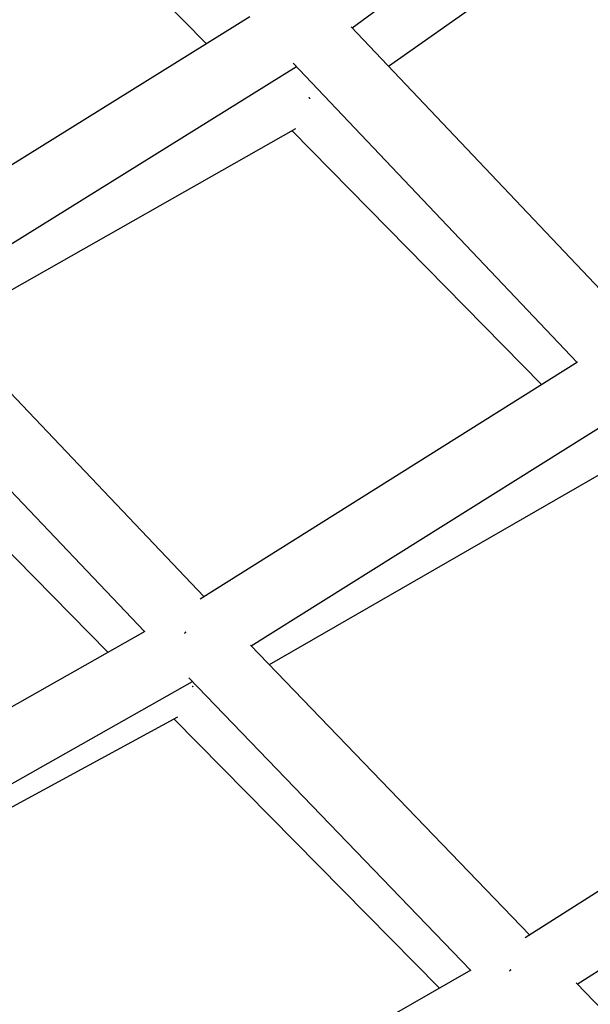
# Model space of a CAD drawing. Units: millimetres. Extents: x -7369 to 7369, y -7299 to 7299.
# Drawn here: x -1587 to -1451, y 964 to 1198 of the extents above; entities that cross this region are included whole.
import ezdxf

# ---------------------------------------------------------------- set-up
doc = ezdxf.new("R2010")
doc.units = ezdxf.units.MM
doc.header["$LTSCALE"] = 20
doc.layers.add('2d', color=230, linetype='Continuous')

msp = doc.modelspace()

# ---------------------------------------------------------------- linework, layer by layer
at = {"layer": '2d'}
for p, q in [((-1507.36, 1196.35), (-1421.19, 1260.31)), ((-1542.15, 1192.65), (-1600.77, 1252.37)), ((-1498.74, 1187.26), (-1419.04, 1243.43)), ((-1622.08, 1142.9), (-1531.77, 1199.11)), ((-1440.44, 1125.71), (-1507.64, 1196.65)), ((-1610.01, 1131.57), (-1520.69, 1187.16)), ((-1453.87, 1116.62), (-1521.45, 1187.96)), ((-1603.98, 1125.22), (-1520.85, 1172.34)), ((-1462.28, 1111.34), (-1521.72, 1171.84)), ((-1542.72, 1060.78), (-1610.17, 1131.74)), ((-1556.86, 1052.44), (-1624.83, 1123.93)), ((-1543.65, 1060.19), (-1453.67, 1116.74)), ((-1565.58, 1047.51), (-1628.58, 1111.46)), ((-1531.42, 1048.98), (-1442.62, 1104.79)), ((-1527.12, 1044.53), (-1442.81, 1093.12)), ((-1648.03, 1000.86), (-1556.73, 1052.51)), ((-1465.11, 980.13), (-1531.63, 1049.21)), ((-1635.63, 989.49), (-1545.46, 1040.51)), ((-1479.21, 971.69), (-1546.31, 1041.38)), ((-1466.18, 979.45), (-1376.69, 1036.45)), ((-1632.76, 986.52), (-1548.93, 1032.1)), ((-1486.64, 967.43), (-1549.89, 1031.58)), ((-1453.78, 968.38), (-1365.66, 1024.5)), ((-1569.68, 919.72), (-1479.02, 971.8)), ((-1388.64, 900.98), (-1454.04, 968.65))]:
    msp.add_line(p, q, dxfattribs=at)
for points, weights in [([(-1517.56, 1179.62), (-1517.58, 1179.67), (-1517.61, 1179.71), (-1517.63, 1179.76)], [0.528134547012, 0.527259479836, 0.526408107083, 0.525580428753]), ([(-1517.51, 1179.62), (-1517.53, 1179.6), (-1517.55, 1179.58), (-1517.57, 1179.56)], [0.500454627547, 0.500406187306, 0.50036212902, 0.50032245269]), ([(-1517.46, 1179.43), (-1517.48, 1179.47), (-1517.5, 1179.51), (-1517.52, 1179.55)], [0.531650582007, 0.530862768344, 0.530091726538, 0.52933745659]), ([(-1547.06, 1052.29), (-1547.16, 1052.18), (-1547.26, 1052.08), (-1547.35, 1051.97)], [0.502614938718, 0.503177691098, 0.503863250915, 0.504671618169]), ([(-1545.35, 1039.4), (-1545.4, 1039.35), (-1545.45, 1039.29), (-1545.51, 1039.24)], [0.501094091288, 0.500877673639, 0.500695069238, 0.500546278085]), ([(-1545.47, 1039.42), (-1545.47, 1039.42), (-1545.48, 1039.43), (-1545.48, 1039.44)], [0.52386060017, 0.523707106667, 0.523554397438, 0.523402472483]), ([(-1469.61, 971.76), (-1469.7, 971.67), (-1469.79, 971.57), (-1469.87, 971.47)], [0.502336321416, 0.50287324108, 0.503512133759, 0.504252999456])]:
    msp.add_rational_spline(points, weights, degree=3, dxfattribs=at)

doc.saveas('drawing.dxf')
